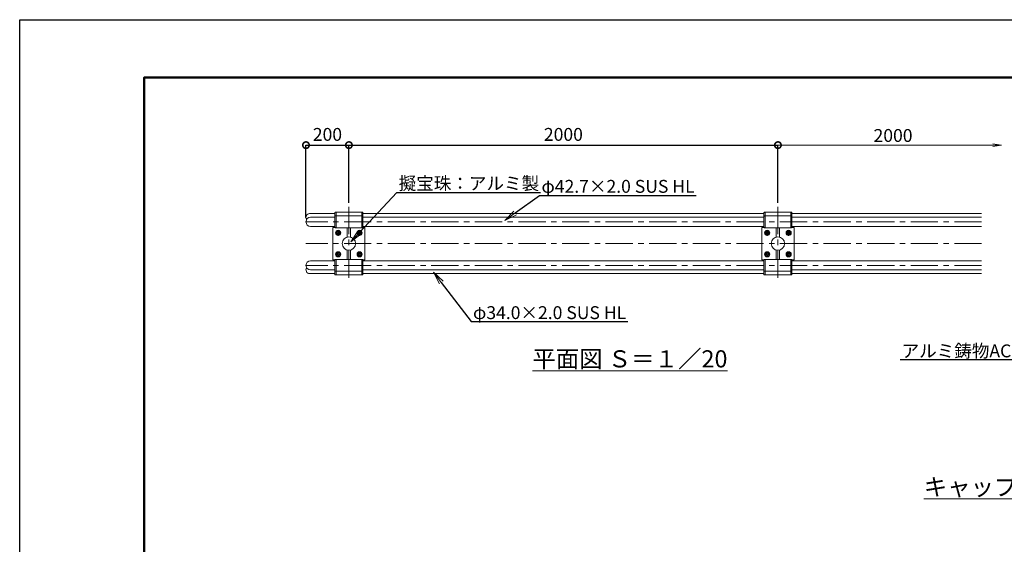
# Model space of a CAD drawing. Extents: x 1638 to 10038, y 2500 to 8440.
# Drawn here: x 1638 to 6228, y 5993 to 8440 of the extents above; entities that cross this region are included whole.
import ezdxf
from ezdxf import colors
from ezdxf.entities.mleader import LeaderData, LeaderLine
from ezdxf.math import Vec2, Vec3

# ---------------------------------------------------------------- set-up
doc = ezdxf.new("R2010")
doc.units = 0
doc.header["$MEASUREMENT"] = 0
doc.header["$PDMODE"] = 1
doc.linetypes.add('CENTER', pattern=[50.8, 31.75, -6.35, 6.35, -6.35])
doc.linetypes.add('DOT', pattern=[0.25, 0, -0.25])
doc.layers.get('0').update_dxf_attribs({"linetype": 'CONTINUOUS'})
doc.layers.get('DefPoints').update_dxf_attribs({"linetype": 'CONTINUOUS'})
for name, color, linetype, lineweight in [('FRAM3', 1, 'CONTINUOUS', 50), ('ボルトナット', 7, 'CONTINUOUS', 9), ('基準線', 6, 'CENTER', 13), ('外形線', 7, 'CONTINUOUS', 18), ('寸法線', 3, 'CONTINUOUS', 18), ('文字', 4, 'CONTINUOUS', 18), ('文字引出', 4, 'CONTINUOUS', 18), ('金具', 40, 'CONTINUOUS', 9)]:
    doc.layers.add(name, color=color, linetype=linetype, lineweight=lineweight)
doc.styles.get("Standard").update_dxf_attribs({"font": 'TXT.SHX', "bigfont": 'bigfont.shx'})
doc.dimstyles.new('20ベース', dxfattribs={"dimscale": 20, "dimtxt": 3, "dimasz": 3, "dimexe": 0, "dimexo": 1, "dimgap": 1, "dimtad": 3, "dimdec": 1, "dimdsep": 46, "dimtxsty": 'Standard', "dimblk1": 'DOTSMALL', "dimblk2": 'DOTSMALL', "dimsah": 1, "dimcen": 0, "dimclrd": 256, "dimclre": 256, "dimclrt": 7, "dimadec": 0, "dimazin": 0, "dimtfac": 1, "dimtdec": 1, "dimtix": 1, "dimtmove": 2, "dimatfit": 3, "dimldrblk": 'DOTSMALL', "dimfxl": 0, "dimtolj": 1, "dimarcsym": 0})

# ---------------------------------------------------------------- blocks, each defined once
blk = doc.blocks.new('_DotSmall')
at = {"layer": 'FRAM3', "color": 0, "const_width": 0.5}
blk.add_lwpolyline([(-0.0625, 0, 1), (0.0625, 0, 1)], format="xyb", close=True, dxfattribs=at)
blk = doc.blocks.new('*D13')
at = {"layer": 'DefPoints', "color": 0}
for p in [(5172.9, 7854.9), (3172.9, 7566.5), (5172.9, 7566.5)]:
    blk.add_point(p, dxfattribs=at)
at = {"layer": '寸法線', "lineweight": -2}
for p, q in [((3172.9, 7586.5), (3172.9, 7854.9)), ((3172.9, 7854.9), (5172.9, 7854.9)), ((5172.9, 7586.5), (5172.9, 7854.9))]:
    blk.add_line(p, q, dxfattribs=at)
at = {"layer": '寸法線', "lineweight": -2, "xscale": 60, "yscale": 60, "zscale": 60, "rotation": 180}
blk.add_blockref('_DotSmall', (3172.9, 7854.9), dxfattribs=at)
at = {"layer": '寸法線', "lineweight": -2, "xscale": 60, "yscale": 60, "zscale": 60}
blk.add_blockref('_DotSmall', (5172.9, 7854.9), dxfattribs=at)
at = {"layer": '寸法線', "color": 7, "insert": (4172.9, 7904.9), "char_height": 60, "attachment_point": 5}
blk.add_mtext('\\A1;2000', dxfattribs=at)
blk = doc.blocks.new('_OPEN')
at = {"color": 0, "linetype": 'ByBlock'}
for p, q in [((-1, 0.167), (0, 0)), ((0, 0), (-1, -0.167)), ((0, 0), (-1, 0))]:
    blk.add_line(p, q, dxfattribs=at)
blk = doc.blocks.new('*D18')
at = {"layer": 'DefPoints', "color": 0}
for p in [(3172.9, 7854.9), (3172.9, 7586.5), (2972.9, 7497.2)]:
    blk.add_point(p, dxfattribs=at)
at = {"layer": '寸法線', "lineweight": -2}
for p, q in [((2972.9, 7517.2), (2972.9, 7854.9)), ((2972.9, 7854.9), (3172.9, 7854.9)), ((3172.9, 7606.5), (3172.9, 7854.9))]:
    blk.add_line(p, q, dxfattribs=at)
at = {"layer": '寸法線', "lineweight": -2, "xscale": 60, "yscale": 60, "zscale": 60, "rotation": 180}
blk.add_blockref('_DotSmall', (2972.9, 7854.9), dxfattribs=at)
at = {"layer": '寸法線', "lineweight": -2, "xscale": 60, "yscale": 60, "zscale": 60}
blk.add_blockref('_DotSmall', (3172.9, 7854.9), dxfattribs=at)
at = {"layer": '寸法線', "color": 7, "insert": (3072.9, 7904.9), "char_height": 60, "attachment_point": 5}
blk.add_mtext('\\A1;200', dxfattribs=at)

msp = doc.modelspace()

# ---------------------------------------------------------------- linework, layer by layer
at = {"layer": 'DefPoints'}
msp.add_lwpolyline([(1638.29, 8440), (10038.29, 8440), (10038.29, 2500), (1638.29, 2500)], close=True, dxfattribs=at)
at = {"layer": 'FRAM3', "color": 1, "linetype": 'Continuous'}
msp.add_lwpolyline([(2218.29, 2770), (2218.29, 8170), (9768.29, 8170), (9768.29, 2770)], close=True, dxfattribs=at)
at = {"layer": 'ボルトナット', "color": 7, "linetype": 'CENTER', "ltscale": 0.1}
for p, q in [((3109.56, 7445.65), (3136.15, 7445.65)), ((3122.85, 7458.94), (3122.85, 7432.35)), ((3209.56, 7445.65), (3236.15, 7445.65)), ((3222.85, 7458.94), (3222.85, 7432.35)), ((5109.56, 7445.65), (5136.15, 7445.65)), ((5122.85, 7458.94), (5122.85, 7432.35)), ((5209.56, 7445.65), (5236.15, 7445.65)), ((5222.85, 7458.94), (5222.85, 7432.35)), ((3109.56, 7345.65), (3136.15, 7345.65)), ((3122.85, 7358.94), (3122.85, 7332.35)), ((3209.56, 7345.65), (3236.15, 7345.65)), ((3222.85, 7358.94), (3222.85, 7332.35)), ((5109.56, 7345.65), (5136.15, 7345.65)), ((5122.85, 7358.94), (5122.85, 7332.35)), ((5209.56, 7345.65), (5236.15, 7345.65)), ((5222.85, 7358.94), (5222.85, 7332.35))]:
    msp.add_line(p, q, dxfattribs=at)
at = {"layer": 'ボルトナット', "color": 7, "linetype": 'Continuous', "ltscale": 0.1}
for p, q in [((3113.85, 7450.85), (3122.85, 7456.04)), ((3113.85, 7450.85), (3113.85, 7440.45)), ((3113.85, 7440.45), (3122.85, 7435.26)), ((3131.85, 7450.85), (3122.85, 7456.04)), ((3131.85, 7440.45), (3122.85, 7435.26)), ((3131.85, 7450.85), (3131.85, 7440.45)), ((3213.85, 7450.85), (3222.85, 7456.04)), ((3213.85, 7450.85), (3213.85, 7440.45)), ((3213.85, 7440.45), (3222.85, 7435.26)), ((3231.85, 7450.85), (3222.85, 7456.04)), ((3231.85, 7440.45), (3222.85, 7435.26)), ((3231.85, 7450.85), (3231.85, 7440.45)), ((5113.85, 7450.85), (5122.85, 7456.04)), ((5113.85, 7450.85), (5113.85, 7440.45)), ((5113.85, 7440.45), (5122.85, 7435.26)), ((5131.85, 7450.85), (5122.85, 7456.04)), ((5131.85, 7440.45), (5122.85, 7435.26)), ((5131.85, 7450.85), (5131.85, 7440.45)), ((5213.85, 7450.85), (5222.85, 7456.04)), ((5213.85, 7450.85), (5213.85, 7440.45)), ((5213.85, 7440.45), (5222.85, 7435.26)), ((5231.85, 7450.85), (5222.85, 7456.04)), ((5231.85, 7440.45), (5222.85, 7435.26)), ((5231.85, 7450.85), (5231.85, 7440.45)), ((3113.85, 7350.85), (3122.85, 7356.04)), ((3113.85, 7350.85), (3113.85, 7340.45)), ((3131.85, 7350.85), (3122.85, 7356.04)), ((3131.85, 7350.85), (3131.85, 7340.45)), ((3213.85, 7350.85), (3222.85, 7356.04)), ((3213.85, 7350.85), (3213.85, 7340.45)), ((3231.85, 7350.85), (3222.85, 7356.04)), ((3231.85, 7350.85), (3231.85, 7340.45)), ((5113.85, 7350.85), (5122.85, 7356.04)), ((5113.85, 7350.85), (5113.85, 7340.45)), ((5131.85, 7350.85), (5122.85, 7356.04)), ((5131.85, 7350.85), (5131.85, 7340.45)), ((5213.85, 7350.85), (5222.85, 7356.04)), ((5213.85, 7350.85), (5213.85, 7340.45)), ((5231.85, 7350.85), (5222.85, 7356.04)), ((5231.85, 7350.85), (5231.85, 7340.45)), ((3113.85, 7340.45), (3122.85, 7335.26)), ((3131.85, 7340.45), (3122.85, 7335.26)), ((3213.85, 7340.45), (3222.85, 7335.26)), ((3231.85, 7340.45), (3222.85, 7335.26)), ((5113.85, 7340.45), (5122.85, 7335.26)), ((5131.85, 7340.45), (5122.85, 7335.26)), ((5213.85, 7340.45), (5222.85, 7335.26)), ((5231.85, 7340.45), (5222.85, 7335.26))]:
    msp.add_line(p, q, dxfattribs=at)
at = {"layer": 'ボルトナット', "ltscale": 0.1}
for centre in [(3122.85, 7445.65), (3222.85, 7445.65), (5122.85, 7445.65), (5222.85, 7445.65), (3122.85, 7345.65), (3222.85, 7345.65), (5122.85, 7345.65), (5222.85, 7345.65)]:
    msp.add_circle(centre, 12.01, dxfattribs=at)
at = {"layer": 'ボルトナット', "color": 7, "linetype": 'Continuous', "ltscale": 0.1}
for centre in [(3122.85, 7445.65), (3222.85, 7445.65), (5122.85, 7445.65), (5222.85, 7445.65), (3122.85, 7345.65), (3222.85, 7345.65), (5122.85, 7345.65), (5222.85, 7345.65)]:
    msp.add_circle(centre, 9, dxfattribs=at)
at = {"layer": 'ボルトナット', "color": 7, "linetype": 'DOT', "ltscale": 0.1}
for centre in [(3122.85, 7445.65), (3222.85, 7445.65), (5122.85, 7445.65), (5222.85, 7445.65), (3122.85, 7345.65), (3222.85, 7345.65), (5122.85, 7345.65), (5222.85, 7345.65)]:
    msp.add_circle(centre, 6, dxfattribs=at)
at = {"layer": '基準線', "ltscale": 4}
for p, q in [((3172.85, 7566.55), (3172.85, 7224.75)), ((5172.85, 7566.55), (5172.85, 7224.75)), ((6122.27, 7497.25), (2972.85, 7497.25)), ((6122.27, 7395.65), (2972.85, 7395.65)), ((6122.27, 7294.05), (2972.85, 7294.05))]:
    msp.add_line(p, q, dxfattribs=at)
at = {"layer": '外形線'}
for p, q in [((2989.85, 7535.6), (3107.86, 7535.6)), ((3107.86, 7539.6), (3107.86, 7522.6)), ((3112.86, 7541.6), (3109.86, 7541.6)), ((3112.86, 7541.6), (3112.86, 7524.6)), ((3232.85, 7541.6), (3232.85, 7524.6)), ((3232.85, 7541.6), (3235.85, 7541.6)), ((3237.85, 7539.6), (3237.85, 7522.6)), ((3237.85, 7535.6), (5107.86, 7535.6)), ((5107.86, 7539.6), (5107.86, 7522.6)), ((5112.86, 7541.6), (5109.86, 7541.6)), ((5112.86, 7541.6), (5112.86, 7524.6)), ((5232.85, 7541.6), (5232.85, 7524.6)), ((5232.85, 7541.6), (5235.85, 7541.6)), ((5237.85, 7539.6), (5237.85, 7522.6)), ((5237.85, 7535.6), (6122.27, 7535.6)), ((3107.86, 7518.6), (2994.2, 7518.6)), ((3107.86, 7522.6), (3107.85, 7471.9)), ((3112.86, 7524.6), (3109.86, 7524.6)), ((3112.86, 7524.6), (3112.85, 7469.9)), ((3232.85, 7524.6), (3232.86, 7469.9)), ((3232.85, 7524.6), (3235.85, 7524.6)), ((3237.85, 7522.6), (3237.86, 7471.9)), ((5107.86, 7518.6), (3237.85, 7518.6)), ((5107.86, 7522.6), (5107.85, 7471.9)), ((5107.86, 7522.6), (5107.85, 7471.9)), ((5112.86, 7524.6), (5109.86, 7524.6)), ((5112.86, 7524.6), (5109.86, 7524.6)), ((5112.86, 7524.6), (5112.85, 7469.9)), ((5112.86, 7524.6), (5112.85, 7469.9)), ((5232.85, 7524.6), (5232.86, 7469.9)), ((5232.85, 7524.6), (5235.85, 7524.6)), ((5232.85, 7524.6), (5232.86, 7469.9)), ((5232.85, 7524.6), (5235.85, 7524.6)), ((5237.85, 7522.6), (5237.86, 7471.9)), ((5237.85, 7522.6), (5237.86, 7471.9)), ((6122.27, 7518.6), (5237.85, 7518.6)), ((3107.86, 7475.9), (2994.2, 7475.9)), ((3112.85, 7469.9), (3109.85, 7469.9)), ((3232.86, 7469.9), (3235.86, 7469.9)), ((5107.86, 7475.9), (3237.85, 7475.9)), ((5112.85, 7469.9), (5109.85, 7469.9)), ((5112.85, 7469.9), (5109.85, 7469.9)), ((5232.86, 7469.9), (5235.86, 7469.9)), ((5232.86, 7469.9), (5235.86, 7469.9)), ((6122.27, 7475.9), (5237.85, 7475.9)), ((3107.85, 7315.4), (2994.2, 7315.4)), ((3107.86, 7268.7), (3107.85, 7319.4)), ((3112.85, 7321.4), (3109.85, 7321.4)), ((3112.86, 7266.7), (3112.85, 7321.4)), ((3232.85, 7266.7), (3232.86, 7321.4)), ((3232.86, 7321.4), (3235.86, 7321.4)), ((3237.85, 7268.7), (3237.86, 7319.4)), ((5107.85, 7315.4), (3237.86, 7315.4)), ((5107.86, 7268.7), (5107.85, 7319.4)), ((5107.86, 7268.7), (5107.85, 7319.4)), ((5112.85, 7321.4), (5109.85, 7321.4)), ((5112.85, 7321.4), (5109.85, 7321.4)), ((5112.86, 7266.7), (5112.85, 7321.4)), ((5112.86, 7266.7), (5112.85, 7321.4)), ((5232.85, 7266.7), (5232.86, 7321.4)), ((5232.85, 7266.7), (5232.86, 7321.4)), ((5232.86, 7321.4), (5235.86, 7321.4)), ((5232.86, 7321.4), (5235.86, 7321.4)), ((5237.85, 7268.7), (5237.86, 7319.4)), ((5237.85, 7268.7), (5237.86, 7319.4)), ((6122.27, 7315.4), (5237.86, 7315.4)), ((2989.85, 7255.7), (3107.86, 7255.7)), ((3107.86, 7272.7), (2994.2, 7272.7)), ((3107.86, 7251.7), (3107.86, 7268.7)), ((3112.86, 7266.7), (3109.86, 7266.7)), ((3112.86, 7249.7), (3112.86, 7266.7)), ((3232.85, 7266.7), (3235.85, 7266.7)), ((3232.85, 7249.7), (3232.85, 7266.7)), ((5107.86, 7272.7), (3237.85, 7272.7)), ((3237.85, 7251.7), (3237.85, 7268.7)), ((3237.85, 7255.7), (5107.86, 7255.7)), ((5107.86, 7251.7), (5107.86, 7268.7)), ((5112.86, 7266.7), (5109.86, 7266.7)), ((5112.86, 7266.7), (5109.86, 7266.7)), ((5112.86, 7249.7), (5112.86, 7266.7)), ((5232.85, 7266.7), (5235.85, 7266.7)), ((5232.85, 7266.7), (5235.85, 7266.7)), ((5232.85, 7249.7), (5232.85, 7266.7)), ((6122.27, 7272.7), (5237.85, 7272.7)), ((5237.85, 7251.7), (5237.85, 7268.7)), ((5237.85, 7255.7), (6122.27, 7255.7)), ((3112.86, 7249.7), (3109.86, 7249.7)), ((3232.85, 7249.7), (3235.85, 7249.7)), ((5112.86, 7249.7), (5109.86, 7249.7)), ((5232.85, 7249.7), (5235.85, 7249.7))]:
    msp.add_line(p, q, dxfattribs=at)
at = {"layer": '外形線', "linetype": 'ByBlock', "ltscale": 0.05}
for p, q in [((3164.85, 7469.9), (3164.85, 7425.86)), ((3180.85, 7469.9), (3180.85, 7425.86)), ((5164.85, 7469.9), (5164.85, 7425.86)), ((5180.85, 7469.9), (5180.85, 7425.86)), ((3164.85, 7321.4), (3164.85, 7365.44)), ((3180.85, 7321.4), (3180.85, 7365.44)), ((5164.85, 7321.4), (5164.85, 7365.44)), ((5180.85, 7321.4), (5180.85, 7365.44))]:
    msp.add_line(p, q, dxfattribs=at)
at = {"layer": '外形線', "color": 0, "ltscale": 3}
for points in [[(3108.29, 7470.65), (3097.85, 7470.65), (3097.85, 7320.65), (3108.29, 7320.65)], [(3237.42, 7320.65), (3247.85, 7320.65), (3247.85, 7470.65), (3237.42, 7470.65)], [(5108.29, 7470.65), (5097.85, 7470.65), (5097.85, 7320.65), (5108.29, 7320.65)], [(5237.42, 7320.65), (5247.85, 7320.65), (5247.85, 7470.65), (5237.42, 7470.65)]]:
    msp.add_lwpolyline(points, dxfattribs=at)
at = {"layer": '外形線'}
for centre in [(3172.85, 7395.65), (5172.85, 7395.65)]:
    msp.add_circle(centre, 31.25, dxfattribs=at)
for centre, radius, start, end in [((2989.85, 7518.6), 17, 90, 216.08685), ((3109.86, 7539.6), 2, 89.99766, 179.99766), ((3235.85, 7539.6), 2, 0.00234, 89.99999), ((5109.86, 7539.6), 2, 89.99766, 179.99766), ((5235.85, 7539.6), 2, 0.00234, 89.99999), ((3109.86, 7522.6), 2, 89.99766, 179.99766), ((3235.85, 7522.6), 2, 0.00234, 89.99999), ((5109.86, 7522.6), 2, 89.99766, 179.99766), ((5109.86, 7522.6), 2, 89.99766, 179.99766), ((5235.85, 7522.6), 2, 0.00234, 89.99999), ((5235.85, 7522.6), 2, 0.00234, 89.99999), ((3109.85, 7471.9), 2, 179.99766, 270.00001), ((3235.86, 7471.9), 2, 269.99999, 0.00234), ((5109.85, 7471.9), 2, 179.99766, 270.00001), ((5109.85, 7471.9), 2, 179.99766, 270.00001), ((5235.86, 7471.9), 2, 269.99999, 0.00234), ((5235.86, 7471.9), 2, 269.99999, 0.00234), ((3109.85, 7319.4), 2, 89.99999, 180.00234), ((3235.86, 7319.4), 2, 359.99766, 90.00001), ((5109.85, 7319.4), 2, 89.99999, 180.00234), ((5109.85, 7319.4), 2, 89.99999, 180.00234), ((5235.86, 7319.4), 2, 359.99766, 90.00001), ((5235.86, 7319.4), 2, 359.99766, 90.00001), ((2989.85, 7272.7), 17, 143.91315, 270), ((3109.86, 7268.7), 2, 180.00234, 270.00234), ((3235.85, 7268.7), 2, 270.00001, 359.99766), ((5109.86, 7268.7), 2, 180.00234, 270.00234), ((5109.86, 7268.7), 2, 180.00234, 270.00234), ((5235.85, 7268.7), 2, 270.00001, 359.99766), ((5235.85, 7268.7), 2, 270.00001, 359.99766), ((3109.86, 7251.7), 2, 180.00234, 270.00234), ((3235.85, 7251.7), 2, 270.00001, 359.99766), ((5109.86, 7251.7), 2, 180.00234, 270.00234), ((5235.85, 7251.7), 2, 270.00001, 359.99766)]:
    msp.add_arc(centre, radius, start, end, dxfattribs=at)
at = {"layer": '外形線', "linetype": 'ByBlock', "ltscale": 0.05}
for centre in [(2994.2, 7497.25), (2994.2, 7294.05)]:
    msp.add_arc(centre, 21.35, 90, 270, dxfattribs=at)
at = {"layer": '寸法線', "ltscale": 0.05}
msp.add_line((6175.22, 7854.9), (5172.85, 7854.9), dxfattribs=at)
at = {"layer": '金具'}
for p, q in [((3112.85, 7541.6), (3232.85, 7541.6)), ((5112.85, 7541.6), (5232.85, 7541.6)), ((3112.85, 7524.6), (3232.85, 7524.6)), ((5112.85, 7524.6), (5232.85, 7524.6)), ((5112.85, 7524.6), (5232.85, 7524.6)), ((3112.85, 7469.9), (3232.85, 7469.9)), ((5112.85, 7469.9), (5232.85, 7469.9)), ((5112.85, 7469.9), (5232.85, 7469.9)), ((3112.85, 7321.4), (3232.85, 7321.4)), ((5112.85, 7321.4), (5232.85, 7321.4)), ((5112.85, 7321.4), (5232.85, 7321.4)), ((3112.85, 7266.7), (3232.85, 7266.7)), ((5112.85, 7266.7), (5232.85, 7266.7)), ((5112.85, 7266.7), (5232.85, 7266.7)), ((3112.85, 7249.7), (3232.85, 7249.7)), ((5112.85, 7249.7), (5232.85, 7249.7))]:
    msp.add_line(p, q, dxfattribs=at)

# ---------------------------------------------------------------- block references
at = {"layer": '寸法線', "ltscale": 0.05, "xscale": 40, "yscale": 40, "zscale": 40}
msp.add_blockref('_OPEN', (6215.22, 7854.9), dxfattribs=at)

# ---------------------------------------------------------------- texts
at = {"layer": '寸法線', "color": 0, "insert": (5709.59, 7899.9), "char_height": 60, "attachment_point": 5}
msp.add_mtext('\\A1;2000', dxfattribs=at)
at = {"layer": '文字', "char_height": 80, "attachment_point": 5}
for s, insert in [('{\\L平面図 Ｓ＝１／20}', (4482.93, 6858.09)), ('{\\Lキャップ部詳細図 Ｓ＝１／10}', (6580.54, 6260.66))]:
    msp.add_mtext(s, dxfattribs=dict(at, insert=insert))

# ---------------------------------------------------------------- dimensions: what is measured, and where the dimension line sits
at = {"layer": '寸法線'}
for base, p1, p2, picture, middle in [((3172.85, 7854.9), (2972.85, 7497.25), (3172.85, 7586.55), '*D18', (3072.85, 7904.9)), ((5172.85, 7854.9), (3172.85, 7566.55), (5172.85, 7566.55), '*D13', (4172.85, 7904.9))]:
    dim = msp.add_linear_dim(base=base, p1=p1, p2=p2, dimstyle='20ベース', dxfattribs=at)
    dim.commit()
    dim.dimension.update_dxf_attribs({"geometry": picture, "text_midpoint": middle})

# ---------------------------------------------------------------- leaders
at = {"layer": '文字引出'}
ml = msp.add_multileader_mtext('Standard', dxfattribs=at)
ml.set_content('擬宝珠：アルミ製', color=7)
ml.set_leader_properties()
ml.set_arrow_properties(name='OPEN')
ml.build(insert=Vec2(0, 0))
ml.multileader.update_dxf_attribs({"text_left_attachment_type": 6, "text_right_attachment_type": 6, "dogleg_length": 0.36, "arrow_head_size": 60, "scale": 20})
ctx = ml.context
ctx.base_point, ctx.scale, ctx.char_height, ctx.arrow_head_size, ctx.landing_gap_size, ctx.plane_origin = Vec3(3403.06, 7634.66), 20, 60, 60, 1.8, Vec3(3181.22, 7403.46)
ctx.left_attachment, ctx.right_attachment = 6, 6
notes = []
notes.append((ctx, [(0, (1, 1, 0), (3395.86, 7634.66), (1, 0), 7.2, [(0, [(3181.22, 7403.46)], 0, [])])]))
ctx.mtext.insert, ctx.mtext.flow_direction = Vec3(3404.86, 7706.66), 5
ml = msp.add_multileader_mtext('Standard', dxfattribs=at)
ml.set_content('φ42.7×2.0 SUS HL', color=7)
ml.set_leader_properties()
ml.set_arrow_properties(name='OPEN')
ml.build(insert=Vec2(0, 0))
ml.multileader.update_dxf_attribs({"text_left_attachment_type": 6, "text_right_attachment_type": 6, "dogleg_length": 0.36, "arrow_head_size": 60, "scale": 20})
ctx = ml.context
ctx.base_point, ctx.scale, ctx.char_height, ctx.arrow_head_size, ctx.landing_gap_size, ctx.plane_origin = Vec3(4068.81, 7620.6), 20, 60, 60, 1.8, Vec3(3812.28, 7298.7)
ctx.left_attachment, ctx.right_attachment = 6, 6
notes.append((ctx, [(0, (1, 1, 0), (4061.61, 7620.6), (1, 0), 7.2, [(0, [(3899.42, 7503.18)], 0, [])])]))
ctx.mtext.insert, ctx.mtext.flow_direction = Vec3(4070.61, 7692.6), 5
ml = msp.add_multileader_mtext('Standard', dxfattribs=at)
ml.set_content('φ34.0×2.0 SUS HL', color=7)
ml.set_leader_properties()
ml.set_arrow_properties(name='OPEN')
ml.build(insert=Vec2(0, 0))
ml.multileader.update_dxf_attribs({"text_left_attachment_type": 6, "text_right_attachment_type": 6, "dogleg_length": 0.36, "arrow_head_size": 60, "scale": 20})
ctx = ml.context
ctx.base_point, ctx.scale, ctx.char_height, ctx.arrow_head_size, ctx.landing_gap_size, ctx.plane_origin = Vec3(3749.67, 7031.59), 20, 60, 60, 1.8, Vec3(3093.43, 6564.14)
ctx.left_attachment, ctx.right_attachment = 6, 6
notes.append((ctx, [(0, (1, 1, 0), (3742.47, 7031.59), (1, 0), 7.2, [(0, [(3567.4, 7262.01)], 0, [])])]))
ctx.mtext.insert, ctx.mtext.flow_direction = Vec3(3751.47, 7103.59), 5
ml = msp.add_multileader_mtext('Standard', dxfattribs=at)
ml.set_content('アルミ鋳物AC3A', color=7)
ml.set_leader_properties()
ml.set_arrow_properties(name='OPEN')
ml.build(insert=Vec2(0, 0))
ml.multileader.update_dxf_attribs({"text_left_attachment_type": 6, "text_right_attachment_type": 6, "dogleg_length": 0.36, "arrow_head_size": 60, "scale": 20})
ctx = ml.context
ctx.base_point, ctx.scale, ctx.char_height, ctx.arrow_head_size, ctx.landing_gap_size, ctx.plane_origin = Vec3(5774.13, 6853.15), 20, 60, 60, 1.8, Vec3(6511.64, 6671.07)
ctx.left_attachment, ctx.right_attachment, ctx.text_align_type = 6, 6, 2
notes.append((ctx, [(0, (1, 1, 0), (6364.93, 6853.15), (-1, 0), 7.2, [(0, [(6511.64, 6671.07)], 0, [])])]))
ctx.mtext.insert, ctx.mtext.alignment, ctx.mtext.flow_direction = Vec3(6355.93, 6925.15), 3, 5
for ctx, leaders in notes:
    for number, flags, end, landing, length, lines in leaders:
        leader = LeaderData()
        leader.index, (leader.has_last_leader_line, leader.has_dogleg_vector, leader.attachment_direction) = number, flags
        leader.last_leader_point, leader.dogleg_vector, leader.dogleg_length = Vec3(end), Vec3(landing), length
        for number, points, colour, breaks in lines:
            line = LeaderLine()
            line.index, line.vertices, line.color, line.breaks = number, Vec3.list(points), colors.encode_raw_color(colour), breaks
            leader.lines.append(line)
        ctx.leaders.append(leader)

doc.saveas('drawing.dxf')
